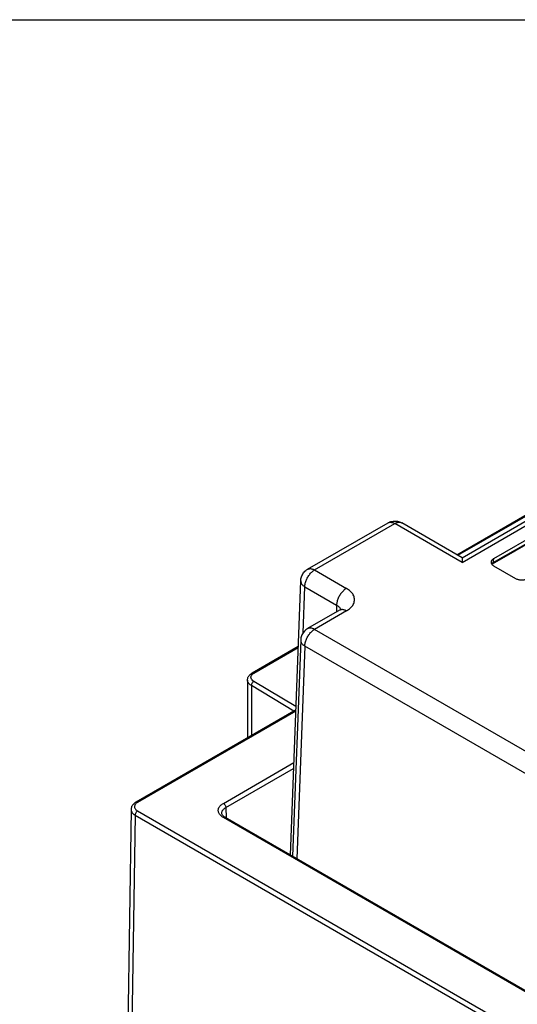
# Model space of a CAD drawing. Units: inches. Extents: x 0 to 65.9, y 0 to 50.9.
# Drawn here: x 48.3 to 51.1, y 45.3 to 50.9 of the extents above; entities that cross this region are included whole.
import ezdxf

# ---------------------------------------------------------------- set-up
doc = ezdxf.new("R2010")
doc.units = ezdxf.units.IN
doc.header["$LTSCALE"] = 1.21
doc.header["$MEASUREMENT"] = 0
doc.layers.get('0').update_dxf_attribs({"linetype": 'CONTINUOUS'})

msp = doc.modelspace()

# ---------------------------------------------------------------- linework, layer by layer
at = {"color": 7, "linetype": 'Continuous'}
for p, q in [((0, 50.91887501269165), (65.89501472230684, 50.91887501269165)), ((50.77015533610519, 47.8645043379734), (52.53323198383085, 48.88229405888924)), ((50.77020215391411, 47.83794671122449), (52.61179294411108, 48.90106111303686)), ((52.57510053889736, 48.79781735419332), (50.9490321288608, 47.85911981370698)), ((52.56714008445528, 48.76699516982435), (50.94107167441873, 47.82829762963753)), ((52.57099953839476, 48.77332771728095), (50.94493112835821, 47.8346301767946)), ((50.7402923495228, 47.88180619100924), (51.63199845491928, 48.39662533048533)), ((50.74604839707077, 47.87848263187126), (51.64182521282871, 48.39565196227536)), ((49.89288790432024, 47.79881987759163), (50.34919633944055, 48.06223782665753)), ((49.93219179366434, 47.79492459114124), (50.38850022878465, 48.05834254050665)), ((50.77020215391411, 47.83794671122449), (50.38850022878465, 48.05834254050665)), ((50.77025730654382, 47.8645043352777), (50.4278103736623, 48.0622342153112)), ((50.9490321288608, 47.85911981370698), (50.94493112835821, 47.8346301767946)), ((49.93219179366434, 47.79492459114124), (50.11287334963448, 47.69059852225607)), ((50.94902844263378, 47.81900240607676), (51.07409735819373, 47.74678724144584)), ((49.79479382260637, 46.17683495076658), (49.85363297107828, 47.73370430684334)), ((49.8666805125698, 47.43724140846279), (49.87661294062342, 47.70005100906184)), ((49.87661294062342, 47.70005100906184), (50.05729449659356, 47.59572494017667)), ((50.05729449659356, 47.59572494017667), (50.05578904920296, 47.55589117793685)), ((50.07355766747894, 47.56614865411717), (49.89285694085187, 47.4618336531983)), ((50.11286155682303, 47.56225336766677), (49.93216083019596, 47.45793836704742)), ((55.86143708906489, 44.03435658297797), (49.93216083019596, 47.45793836704742)), ((49.57839134623312, 47.21099226310286), (49.8395769558077, 47.36178561327038)), ((49.58821810054828, 47.21001889309575), (49.83932014975633, 47.35499058285106)), ((49.85360200731039, 47.39671808245), (49.8072273675297, 46.16965654644634)), ((49.87658197715505, 47.3630647846685), (49.83096133868413, 46.15595393482587)), ((55.80585823602397, 43.93948300059905), (49.87658197715505, 47.3630647846685)), ((49.55129504391309, 47.16990112903341), (49.55129504391309, 46.84231524961925)), ((49.57335911947914, 47.13837220715302), (49.57335911947914, 46.85505376086405)), ((49.81444086813382, 46.99424031311808), (49.57335911947914, 47.13837220715302)), ((49.82663452644938, 47.0193321223373), (49.58749682719566, 47.16230175710732)), ((49.82593706815413, 47.00087754893898), (48.91700254132908, 46.47611172292619)), ((49.82568026210276, 46.99408251881918), (48.92682929564423, 46.47513835261956)), ((49.41422501257488, 46.47012903336888), (49.81461470876739, 46.7012907104833)), ((49.42812017931262, 46.44633951870749), (49.81338562027617, 46.66876933240431)), ((48.88990615005076, 46.43560364621789), (48.86540296332623, 44.80049176422479)), ((48.91292777812468, 46.40320428234339), (48.88842316806783, 44.76799742706366)), ((48.91292777812468, 46.40320428234339), (56.14315623009951, 42.22889172760686)), ((48.92682294486243, 46.42699379700478), (56.15705139683725, 42.25268124226825)), ((49.40510467947508, 46.41356287412428), (49.40510362964768, 46.41359785718855)), ((49.42812017931262, 46.44633951870749), (49.42989894424815, 46.38750398877044)), ((56.09281325624937, 42.53407879196873), (49.41422501257488, 46.3899064380394)), ((49.42405176659052, 46.39087980834603), (56.10266111314348, 42.53503992617017))]:
    msp.add_line(p, q, dxfattribs=at)
for points, start_tangent, end_tangent in [([(50.34919633944055, 48.06223782665753), (50.36006330287339, 48.06744476835212), (50.37173961283887, 48.07096071876841), (50.38380790109656, 48.07262800790944), (50.3963028466951, 48.07238000183776), (50.40859253082039, 48.070157229404), (50.42033748721698, 48.06603297155549), (50.42780971890548, 48.06223450135547)], (0.8660515766706203, 0.4999546644910243), (0.8660221380412528, -0.5000056563904629)), ([(50.3491967776424, 48.06223706766677), (50.35251739277084, 48.06385533331303), (50.35263776768709, 48.06390355648289)], (0.8661342213752891, 0.4998114750209544), (0.9291928099223181, 0.3695953489813787)), ([(50.35263776768709, 48.06390355648289), (50.35881998854706, 48.06556378886689), (50.36571014920297, 48.06585856632146), (50.37305147355569, 48.06473383007412), (50.38069862895218, 48.06221184605036), (50.38850022878465, 48.05834254050665)], (0.9291928082476398, 0.3695953531916563), (0.8660056375538278, -0.5000342345529838)), ([(50.38850022878465, 48.05834254050665), (50.3963155862981, 48.06221671419434), (50.40398490308661, 48.06474120732054), (50.4113459006955, 48.0658602289725), (50.41825231765154, 48.06555145511727), (50.42456624557316, 48.06382096996143), (50.42780930706164, 48.06223378789218)], (0.8660515774592396, 0.4999546631249309), (0.866087359464109, -0.4998926742576724)), ([(50.77020653683115, 47.8644199968474), (50.77020652814499, 47.86441977070769), (50.77020565084273, 47.86350482501777), (50.77020517789624, 47.86177732400751), (50.77020468847599, 47.85930007700782), (50.77020418707483, 47.8561384875165), (50.77020367848512, 47.85235633981115), (50.7702031669002, 47.84801724983755), (50.7702026571124, 47.84318917512438), (50.77020215391411, 47.83794671122449)], (-0.9999989581312182, 0.001443515319712609), (-9.1888478280632e-05, -0.9999999957782538)), ([(50.9490321288608, 47.85911981370698), (50.94352849366433, 47.85533372068738), (50.93923973819677, 47.85104493766372), (50.93631647330186, 47.84640868363794), (50.93502200916844, 47.8425932936948)], (-0.8660515742730256, -0.4999546686442822), (-0.2129519894972067, -0.9770626644024332)), ([(49.85363297107828, 47.73370430684334), (49.85496094911667, 47.74542204979694), (49.85808008005381, 47.75696044419231), (49.86291202969338, 47.76789197994721), (49.86952685342167, 47.77820539710123), (49.87764404724338, 47.78734668122145), (49.88704041995126, 47.79509102038278), (49.89288816101127, 47.79881991712865)], (0.03776628359854567, 0.9992865994413986), (0.866047587336562, 0.4999615749920391)), ([(49.87661294062342, 47.70005100906184), (49.8773316668342, 47.70944758754189), (49.87913682392121, 47.71927799303991), (49.88199243829831, 47.72933523883136), (49.88584222364199, 47.73942078982638), (49.89060977438319, 47.74933428504417), (49.89620077948015, 47.75887960145192), (49.90250450595492, 47.76786764611636), (49.90939613457204, 47.77612042761702), (49.91673918447558, 47.78347449426846), (49.92438824214133, 47.78978420820388), (49.93219179366434, 47.79492459114124)], (0.01869040508690392, 0.9998253191221393), (0.8660515768945566, 0.4999546641031088)), ([(49.89288855278708, 47.79881923811047), (49.89620459779673, 47.80043562514977), (49.90250765543711, 47.80214524764443), (49.90939855291908, 47.80244080146208), (49.91674082376384, 47.80131641984973), (49.92438907002234, 47.79879436184385), (49.93219179366434, 47.79492459114124)], (0.8661380121219938, 0.4998049058956515), (0.8660056380642402, -0.5000342336690045)), ([(50.93502200916844, 47.8425932936948), (50.93482532872374, 47.84152700243172), (50.93482487584527, 47.83659608746574), (50.93631512305311, 47.83171431490507), (50.9392375361052, 47.82707788206417), (50.94352550352828, 47.8227888360595), (50.94902844263378, 47.81900240607676)], (-0.2129519989767397, -0.9770626623363575), (0.8660056357581856, -0.5000342376628436)), ([(50.94493112835821, 47.8346301767946), (50.94024841894608, 47.83155287511423), (50.93770623959793, 47.82948040291908)], (-0.8660515690327476, -0.4999546777218071), (-0.747442714623608, -0.6643262664956819)), ([(50.94107167441873, 47.82829762963753), (50.93918928717637, 47.82715348101839)], (-0.8660515658984214, -0.4999546831512755), (-0.8420383009047918, -0.5394177414670115)), ([(50.94107057277389, 47.82829953220632), (50.9423924567215, 47.82929982601787), (50.94400573950655, 47.83159508117068), (50.94493112835821, 47.8346301767946)], (0.8652680509085584, 0.5013094853250879), (0.1651589008181019, 0.986266970693309)), ([(51.07409735819373, 47.74678724144584), (51.08065516056961, 47.74360976346838), (51.08808366103158, 47.74113368580566), (51.09611400702102, 47.73944596321962), (51.10456945193421, 47.73858506312316), (51.11311017398213, 47.73858480163976), (51.12156577704335, 47.73944518356178), (51.12959643333842, 47.74113241463093), (51.13702538847598, 47.74360803701899), (51.14358377492132, 47.74678511333638)], (0.8660056358528703, -0.5000342374988597), (0.8660515777678756, 0.4999546625902927)), ([(49.85363377230176, 47.73370427659154), (49.85381407813485, 47.72947555956951), (49.85540806236674, 47.72302730975226), (49.85856419694893, 47.7167358774901), (49.86321827048432, 47.71072926115342), (49.8692755966291, 47.70512966424511), (49.87661294062342, 47.70005100906184)], (-0.03745001534865221, -0.999298502125559), (0.8563006319005516, -0.5164777127879926)), ([(50.11287334963448, 47.69059852225607), (50.10507091143771, 47.68545896420449), (50.09742293474972, 47.67915042529699), (50.09008082295158, 47.67179779306021), (50.08318992576911, 47.66354662538836), (50.07688666025993, 47.65456027063154), (50.0712958094172, 47.64501662915525), (50.06652805050767, 47.63510463215048), (50.06267776735709, 47.62502050209159), (50.05982117953091, 47.61496386792568), (50.05801483663317, 47.60513381466647), (50.05729449659356, 47.59572494017667)], (-0.8660515766723454, -0.4999546644880359), (-0.01869040557739743, -0.9998253191129701)), ([(50.11286155682303, 47.56225336766677), (50.12528199792366, 47.57033218423191), (50.13607726218906, 47.57932415803635), (50.14497206540766, 47.58906672547975), (50.15176617749011, 47.59937597117982), (50.15633417925678, 47.61005528178495), (50.15862692111383, 47.62094330855925), (50.15862845706671, 47.63190070750838), (50.15633900486851, 47.64278820592447), (50.15177470670119, 47.65346693994822), (50.14498425898061, 47.66377637584527), (50.13609171955529, 47.67352078056148), (50.12529642563712, 47.68251591612854), (50.11287334963448, 47.69059852225607)], (0.8660478450650898, 0.4999611285471244), (-0.8659917577341475, 0.5000582721408792)), ([(50.05729449659356, 47.59572494017667), (50.06465169595391, 47.59101164798965), (50.07072236194539, 47.58571376758047), (50.0753839154635, 47.57994005268048), (50.07854300304093, 47.57380876866688), (50.07965964438522, 47.57014062742411)], (0.8756974565624102, -0.4828601915359412), (0.2245472036840651, -0.9744632129114301)), ([(50.11286155682303, 47.56225336766677), (50.10505994740583, 47.5661226774038), (50.09741278272413, 47.5686446620266), (50.09007145058382, 47.56976939527871), (50.08318128483603, 47.56947461153417), (50.07687868846077, 47.56776614759367), (50.07356179520256, 47.56615002353539)], (-0.8660056360135224, 0.5000342372206273), (-0.8662148100171079, -0.4996717951886276)), ([(50.08303923075947, 47.57327906829628), (50.08307259340543, 47.57334151939791), (50.08234397425627, 47.57253553141436), (50.0803485066758, 47.57074242622602), (50.07709707023048, 47.56834818567875), (50.07356266651437, 47.56614848967916)], (0.5108072702212286, 0.8596952557093338), (-0.8684427274816232, -0.4957895007806029)), ([(49.89285694085187, 47.4618336531983), (49.88300289881207, 47.45509891701695), (49.87417562240837, 47.4468341081785), (49.86672201834197, 47.43731588240939), (49.86068664482181, 47.42648659654787), (49.85643487113413, 47.41486502407351), (49.85406490031983, 47.4027673643111), (49.85360207829729, 47.39671718597828)], (-0.8660515777684104, -0.4999546625893664), (-0.0377552568434314, -0.9992870161173348)), ([(49.87658197715505, 47.3630647846685), (49.87730248283075, 47.37247491925068), (49.87910927860697, 47.38230634941619), (49.88196658109453, 47.3923643503046), (49.88581780354858, 47.40244974854301), (49.89058666709818, 47.41236281634176), (49.89617872921109, 47.42190726263581), (49.90248321347853, 47.43089405619352), (49.9093753920195, 47.43914540807189), (49.91671841496599, 47.44649755927506), (49.92436719317698, 47.45280532900802), (49.93216083019596, 47.45793836704742)], (0.01869040508690392, 0.9998253191221393), (0.8660515775506287, 0.4999546629666208)), ([(49.93216083019596, 47.45793836704742), (49.92435923036349, 47.46180767259113), (49.91671207466749, 47.46432965661489), (49.90937075061428, 47.46545439286223), (49.90248058995838, 47.46515961540766), (49.89617799418215, 47.4634511598538), (49.89285737905372, 47.46183289390802)], (-0.8660056372559783, 0.5000342350688269), (-0.8661342213286479, -0.4998114751017795)), ([(49.85360277768302, 47.39671715962027), (49.85378254407554, 47.39249396400142), (49.85537572678445, 47.38604476619454), (49.85853153518632, 47.3797523275358), (49.86318575399025, 47.37374471947914), (49.86924367109352, 47.36814420663012), (49.87658197715505, 47.3630647846685)], (-0.03741729587037846, -0.9992997277942933), (0.8563006325916044, -0.5164777116422533)), ([(49.55130890822419, 47.1698959293177), (49.55233434517718, 47.17890037405321), (49.55248602951062, 47.17952960285308)], (-0.0001077951147203387, 0.9999999941901067), (0.2423903404907896, 0.9701788097236299)), ([(49.55248602951062, 47.17952960285308), (49.5609119849071, 47.19629736631131)], (0.2423903389108927, 0.9701788101183527), (0.6203900760469098, 0.784293410365349)), ([(49.5609119849071, 47.19629736631131), (49.57839134623312, 47.21099226340238)], (0.6203900743065146, 0.7842934117420326), (0.8660286094120312, 0.4999944476490352)), ([(49.5715804530866, 47.18098969081125), (49.5717559404965, 47.19155139588791), (49.57754234677632, 47.20158916401158), (49.58230298483095, 47.20603832501777)], (-0.2410905757405287, 0.9705026194138275), (0.784773057961596, 0.6197832262151063)), ([(49.58749682719566, 47.16230175710732), (49.57703164064372, 47.17089090869632), (49.5715804530866, 47.18098969081125)], (-0.8583041440808686, 0.5131413024242032), (-0.2410905785868555, 0.9705026187067479)), ([(49.57844038140929, 47.2109073313179), (49.58126945866586, 47.21188070072597), (49.58821810054828, 47.21001889309575)], (0.8660265548973654, 0.4999980062086258), (0.8660286048193767, -0.4999944556038635)), ([(49.58230298483095, 47.20603832501777), (49.58821810054828, 47.21001889309575)], (0.7847730653444179, 0.6197832168669349), (0.8660286138847187, 0.4999944399019981)), ([(49.57335911947914, 47.13837220715302), (49.55941671380343, 47.14980991007209), (49.55213839676617, 47.16327076815921), (49.55133780049244, 47.16989588648594)], (-0.8583041419646149, 0.5131413059639482), (0.0009680109096807582, 0.9999995314773297)), ([(49.57335911947914, 47.13837220715302), (49.57525334146614, 47.14745220142147), (49.58042821924561, 47.15621100212204), (49.58749682719566, 47.16230175710732)], (4.475227673825019e-07, 0.9999999999999), (0.8734230454322028, 0.4869621994651497)), ([(48.89829347719058, 46.45980260254849), (48.8906426780993, 46.44262157910448)], (-0.5873284769753465, -0.809348664132968), (-0.1927245621055306, -0.9812528946001798)), ([(48.91392594023252, 46.47423358711037), (48.89829347719058, 46.45980260254849)], (-0.8401386918473793, -0.5423716239452192), (-0.5873284872716945, -0.8093486566611098)), ([(48.91436096114834, 46.46452426669713), (48.91072482421566, 46.45780880870139), (48.9095596943243, 46.45065966775815), (48.91100623336887, 46.44355803382577)], (-0.597455460425314, -0.801902096772403), (0.3635077077594834, -0.9315911905978105)), ([(48.91700540686364, 46.47611526777846), (48.91392594023252, 46.47423358711037)], (-0.8657537467967295, -0.5004702287923074), (-0.8401387165005325, -0.542371585757254)), ([(48.92682929564423, 46.47513835261956), (48.91998051346329, 46.47039171306224), (48.91436096114834, 46.46452426669713)], (-0.8660328920932815, -0.4999870296443168), (-0.5974554581158501, -0.801902098493064)), ([(48.92682929564423, 46.47513835261956), (48.91988065406133, 46.4770001605493), (48.91705521780383, 46.47602889199411)], (-0.8660286087453962, 0.4999944488036979), (-0.8662873400167006, -0.4995460384456965)), ([(49.39320446394051, 46.40792390554371), (49.38862000369581, 46.41571393211494), (49.38598325481775, 46.4240865362118), (49.38555988324195, 46.43276448552645), (49.3874623355163, 46.44145388589705), (49.39163251170677, 46.44982918510001), (49.39780730530003, 46.45756272197178), (49.40553252741903, 46.46438553582598), (49.41422501257488, 46.47012903336888)], (-0.5908854331331507, 0.8067554802485379), (0.8660224355128527, 0.5000051411619553)), ([(49.41422501257488, 46.47012903336888), (49.4211035179003, 46.46405429626358), (49.42617874893898, 46.45536513940502), (49.42812017931262, 46.44633951870749)], (0.866028606934523, -0.4999944519402688), (0.01498394628940686, -0.999887734375013)), ([(48.88990566272719, 46.43552562891664), (48.88990868041934, 46.43468376858565), (48.89183610840187, 46.42525119016144), (48.89691840248756, 46.41653755869632), (48.90432984842116, 46.40908826266627), (48.91292777812468, 46.40320428234339)], (-0.01303990069374138, -0.9999149768804833), (0.8660199619980322, -0.5000094253320901)), ([(48.8906426780993, 46.44262157910448), (48.89048770949844, 46.44178361975835), (48.88991817708905, 46.43552181718957)], (-0.1927245659704536, -0.9812528938410835), (-0.01085341048199118, -0.99994110000585)), ([(48.91100623336887, 46.44355803382577), (48.91481819078079, 46.43700484320236), (48.92037594914712, 46.43140878665347), (48.92682294486243, 46.42699379700478)], (0.3635077019402698, -0.9315911928684728), (0.8660116793137811, -0.5000237707270774)), ([(48.92682294486243, 46.42699379700478), (48.91994443923749, 46.42091905989948), (48.91486920819881, 46.41222990304092), (48.91292777812468, 46.40320428234339)], (-0.866028606934523, -0.4999944519402688), (-0.01498394628940686, -0.999887734375013)), ([(49.41422501257488, 46.3899064380394), (49.40651551480354, 46.39491724951264), (49.39933381902732, 46.40094285619353), (49.39320446394051, 46.40792390554371)], (-0.8660250837773741, 0.5000005542680851), (-0.590885428136332, 0.8067554839083176)), ([(49.40510489153721, 46.41359789432938), (49.40518462570311, 46.41656386129049), (49.4067068688344, 46.42350747178902), (49.41004344133923, 46.43019068046502), (49.41498391857042, 46.43635251430602), (49.42116500603615, 46.44177964748706), (49.42812017931262, 46.44633951870749)], (-0.02955923664535393, 0.9995630302932098), (0.8679443770935374, 0.4966614121025626)), ([(49.4070615679206, 46.40666964635496), (49.40510396421465, 46.41359857244898)], (-0.4575124882790746, 0.8892031956019332), (-0.03011105977422474, 0.9995465592353732)), ([(49.41367643298305, 46.39838019517718), (49.4070615679206, 46.40666964635496)], (-0.736145443753629, 0.676823378467952), (-0.4575124857814578, 0.8892031968870061)), ([(49.42404630778759, 46.39088294914205), (49.41367643298305, 46.39838019517718)], (-0.8660021724902907, 0.5000402356231916), (-0.7361454418246463, 0.6768233805660058)), ([(49.41422501257488, 46.3899064380394), (49.42110351909839, 46.39177419718754), (49.42399994914712, 46.39080191894102)], (0.8660286014168004, 0.4999944614973857), (0.8679857287897471, -0.4965891406558662))]:
    msp.add_spline(points, degree=3, dxfattribs=dict(at, start_tangent=start_tangent, end_tangent=end_tangent))

doc.saveas('drawing.dxf')
